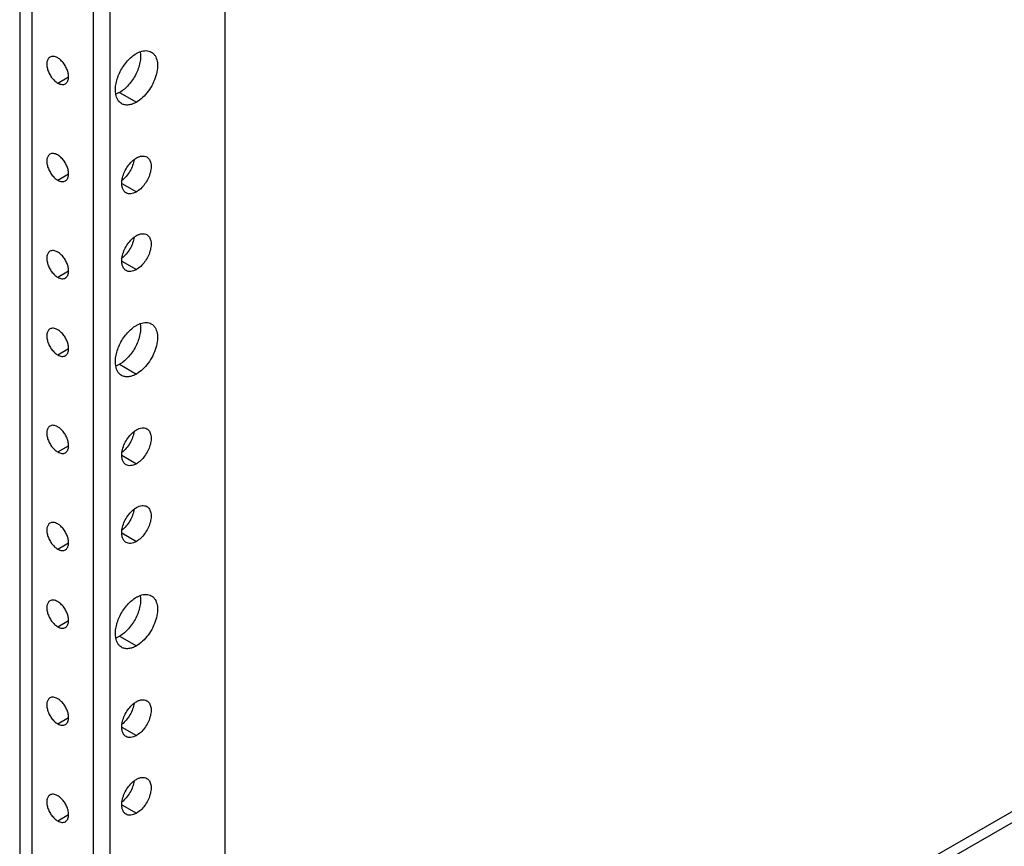
# Model space of a CAD drawing. Units: inches. Extents: x 6 to 331, y 10 to 214.
# Drawn here: x 273 to 276, y 145 to 148 of the extents above; entities that cross this region are included whole.
import ezdxf

# ---------------------------------------------------------------- set-up
doc = ezdxf.new("R2010")
doc.units = ezdxf.units.IN
doc.header["$LTSCALE"] = 18.7
doc.header["$MEASUREMENT"] = 0
doc.layers.get('0').update_dxf_attribs({"linetype": 'CONTINUOUS'})
doc.layers.add('03_ALL_AXES', color=7, linetype='CONTINUOUS')

msp = doc.modelspace()

# ---------------------------------------------------------------- linework, layer by layer
at = {"color": 7, "linetype": 'Continuous'}
for p, q in [((272.9546, 167.85337), (272.9546, 131.24548)), ((272.99451, 167.83033), (272.99451, 131.22244)), ((273.19648, 131.10583), (273.19648, 167.71372)), ((273.25172, 131.07394), (273.25172, 167.68183)), ((273.62825, 155.47154), (273.62825, 144.10675)), ((281.06926, 148.4028), (273.25172, 143.88936)), ((273.25172, 143.85322), (281.06926, 148.36665))]:
    msp.add_line(p, q, dxfattribs=at)
at = {"layer": '03_ALL_AXES', "color": 7, "linetype": 'Continuous'}
for p, q in [((273.07936, 147.99187), (273.11504, 148.01247)), ((273.28265, 147.96099), (273.3379, 147.92909)), ((273.07936, 147.67292), (273.11504, 147.69352)), ((273.28973, 147.6622), (273.3379, 147.63439)), ((273.28973, 147.40704), (273.3379, 147.37923)), ((273.07936, 147.35398), (273.11504, 147.37457)), ((273.07936, 147.09882), (273.11504, 147.11942)), ((273.28265, 147.06794), (273.3379, 147.03604)), ((273.07936, 146.77987), (273.11504, 146.80047)), ((273.28973, 146.76915), (273.3379, 146.74134)), ((273.28973, 146.51399), (273.3379, 146.48618)), ((273.07936, 146.46093), (273.11504, 146.48152)), ((273.07936, 146.20577), (273.11504, 146.22637)), ((273.28265, 146.17489), (273.3379, 146.14299)), ((273.07936, 145.88682), (273.11504, 145.90742)), ((273.28973, 145.8761), (273.3379, 145.84829)), ((273.28973, 145.62094), (273.3379, 145.59313)), ((273.07936, 145.56788), (273.11504, 145.58847))]:
    msp.add_line(p, q, dxfattribs=at)
for points, knots in [([(273.35054, 148.09477), (273.35677, 148.09703), (273.36647, 148.09906), (273.37889, 148.09733), (273.38434, 148.09509), (273.3868, 148.09367)], [0, 0, 0, 0, 0.532808, 0.7713172, 1, 1, 1, 1]), ([(273.05405, 148.07705), (273.05152, 148.07559), (273.04693, 148.0709), (273.04359, 148.06102), (273.04331, 148.04912), (273.04598, 148.03601), (273.05137, 148.02269), (273.05903, 148.01022), (273.06834, 147.99963), (273.07562, 147.99403), (273.07936, 147.99187)], [0, 0, 0, 0, 0.0869359, 0.1864103, 0.3038046, 0.4376215, 0.5821242, 0.7294375, 0.8711807, 1, 1, 1, 1]), ([(273.07936, 148.07454), (273.07714, 148.07582), (273.07272, 148.07793), (273.06593, 148.07956), (273.05956, 148.0794), (273.05572, 148.07801), (273.05405, 148.07705)], [0, 0, 0, 0, 0.2898102, 0.5490449, 0.7822265, 1, 1, 1, 1]), ([(273.10468, 147.98936), (273.10721, 147.99082), (273.1118, 147.99551), (273.11513, 148.00539), (273.11542, 148.01729), (273.11274, 148.0304), (273.10736, 148.04372), (273.09969, 148.05619), (273.09038, 148.06678), (273.08311, 148.07238), (273.07936, 148.07454)], [0, 0, 0, 0, 0.0869359, 0.1864103, 0.3038046, 0.4376215, 0.5821242, 0.7294375, 0.8711807, 1, 1, 1, 1]), ([(273.2699, 147.9551), (273.26784, 147.96671), (273.26957, 147.99287), (273.28339, 148.0304), (273.30625, 148.06439), (273.32685, 148.08244), (273.3379, 148.08882)], [0, 0, 0, 0, 0.2249998, 0.4872018, 0.756543, 1, 1, 1, 1]), ([(273.35065, 148.09471), (273.35271, 148.0831), (273.35098, 148.05694), (273.33717, 148.01941), (273.3143, 147.98542), (273.2937, 147.96737), (273.28265, 147.96099)], [0, 0, 0, 0, 0.2249998, 0.4872018, 0.756543, 1, 1, 1, 1]), ([(273.3379, 148.08882), (273.33894, 148.08943), (273.34302, 148.09168), (273.34729, 148.0936), (273.35054, 148.09477)], [0, 0, 0, 0, 0.2592758, 1, 1, 1, 1]), ([(273.3868, 148.09367), (273.38921, 148.09227), (273.39378, 148.08878), (273.40138, 148.07917), (273.40704, 148.06269), (273.40754, 148.03971), (273.40239, 148.01437), (273.39199, 147.98864), (273.37718, 147.96455), (273.35919, 147.94409), (273.34514, 147.93327), (273.3379, 147.92909)], [0, 0, 0, 0, 0.0428787, 0.0875277, 0.1869351, 0.3042515, 0.4379809, 0.5823906, 0.7296105, 0.8712649, 1, 1, 1, 1]), ([(273.07936, 147.99187), (273.08159, 147.99059), (273.086, 147.98848), (273.0928, 147.98684), (273.09917, 147.987), (273.10301, 147.9884), (273.10468, 147.98936)], [0, 0, 0, 0, 0.2898102, 0.5490449, 0.7822265, 1, 1, 1, 1]), ([(273.28899, 147.92425), (273.28653, 147.92567), (273.28186, 147.92927), (273.27416, 147.93916), (273.27106, 147.94858), (273.2699, 147.9551)], [0, 0, 0, 0, 0.2286806, 0.4671884, 1, 1, 1, 1]), ([(273.28265, 147.96099), (273.28161, 147.96038), (273.27753, 147.95813), (273.27326, 147.95621), (273.27001, 147.95504)], [0, 0, 0, 0, 0.2592758, 1, 1, 1, 1]), ([(273.3379, 147.92909), (273.3336, 147.92662), (273.32507, 147.92255), (273.31194, 147.91939), (273.29963, 147.91969), (273.29222, 147.92239), (273.28899, 147.92425)], [0, 0, 0, 0, 0.2898061, 0.5490463, 0.7822269, 1, 1, 1, 1]), ([(273.05405, 147.7581), (273.05152, 147.75664), (273.04693, 147.75195), (273.04359, 147.74207), (273.04331, 147.73017), (273.04598, 147.71706), (273.05137, 147.70374), (273.05903, 147.69127), (273.06834, 147.68068), (273.07562, 147.67509), (273.07936, 147.67292)], [0, 0, 0, 0, 0.0869359, 0.1864103, 0.3038046, 0.4376215, 0.5821242, 0.7294375, 0.8711807, 1, 1, 1, 1]), ([(273.07936, 147.75559), (273.07714, 147.75688), (273.07272, 147.75898), (273.06593, 147.76062), (273.05956, 147.76046), (273.05572, 147.75906), (273.05405, 147.7581)], [0, 0, 0, 0, 0.2898102, 0.5490449, 0.7822265, 1, 1, 1, 1]), ([(273.10468, 147.67042), (273.10721, 147.67188), (273.1118, 147.67656), (273.11513, 147.68644), (273.11542, 147.69834), (273.11274, 147.71146), (273.10736, 147.72478), (273.09969, 147.73724), (273.09038, 147.74783), (273.08311, 147.75343), (273.07936, 147.75559)], [0, 0, 0, 0, 0.0869359, 0.1864103, 0.3038046, 0.4376215, 0.5821242, 0.7294375, 0.8711807, 1, 1, 1, 1]), ([(273.29035, 147.67146), (273.29119, 147.67797), (273.29457, 147.69124), (273.3033, 147.70999), (273.31517, 147.72692), (273.32497, 147.73648), (273.33019, 147.74047)], [0, 0, 0, 0, 0.2418863, 0.5000004, 0.7581145, 1, 1, 1, 1]), ([(273.3302, 147.74046), (273.32936, 147.73395), (273.32598, 147.72068), (273.31725, 147.70193), (273.30538, 147.68499), (273.29558, 147.67544), (273.29036, 147.67145)], [0, 0, 0, 0, 0.2418863, 0.5000004, 0.7581145, 1, 1, 1, 1]), ([(273.33019, 147.74047), (273.33082, 147.74095), (273.33331, 147.74279), (273.33591, 147.74449), (273.3379, 147.74564)], [0, 0, 0, 0, 0.2569478, 1, 1, 1, 1]), ([(273.3379, 147.74564), (273.34089, 147.74736), (273.34683, 147.75019), (273.35597, 147.7524), (273.36455, 147.75218), (273.36971, 147.75031), (273.37196, 147.74901)], [0, 0, 0, 0, 0.289808, 0.5490441, 0.7822268, 1, 1, 1, 1]), ([(273.37196, 147.74901), (273.37536, 147.74705), (273.38154, 147.74074), (273.38603, 147.72744), (273.38641, 147.71143), (273.38281, 147.69378), (273.37557, 147.67586), (273.36526, 147.65909), (273.35273, 147.64483), (273.34294, 147.6373), (273.3379, 147.63439)], [0, 0, 0, 0, 0.0869347, 0.1864068, 0.3037997, 0.4376158, 0.5821192, 0.7294345, 0.8711803, 1, 1, 1, 1]), ([(273.07936, 147.67292), (273.08159, 147.67164), (273.086, 147.66954), (273.0928, 147.6679), (273.09917, 147.66806), (273.10301, 147.66945), (273.10468, 147.67042)], [0, 0, 0, 0, 0.2898102, 0.5490449, 0.7822265, 1, 1, 1, 1]), ([(273.30383, 147.63101), (273.30112, 147.63258), (273.29609, 147.63715), (273.29139, 147.64677), (273.28937, 147.65857), (273.28977, 147.66703), (273.29035, 147.67146)], [0, 0, 0, 0, 0.2092434, 0.4391931, 0.7020042, 1, 1, 1, 1]), ([(273.3379, 147.63439), (273.33491, 147.63266), (273.32896, 147.62983), (273.31982, 147.62763), (273.31125, 147.62784), (273.30608, 147.62972), (273.30383, 147.63101)], [0, 0, 0, 0, 0.289808, 0.5490441, 0.7822268, 1, 1, 1, 1]), ([(273.29035, 147.4163), (273.29119, 147.42281), (273.29457, 147.43608), (273.3033, 147.45483), (273.31517, 147.47177), (273.32497, 147.48132), (273.33019, 147.48531)], [0, 0, 0, 0, 0.2418863, 0.5000004, 0.7581145, 1, 1, 1, 1]), ([(273.3302, 147.4853), (273.32936, 147.47879), (273.32598, 147.46552), (273.31725, 147.44677), (273.30538, 147.42984), (273.29558, 147.42028), (273.29036, 147.41629)], [0, 0, 0, 0, 0.2418863, 0.5000004, 0.7581145, 1, 1, 1, 1]), ([(273.33019, 147.48531), (273.33082, 147.4858), (273.33331, 147.48764), (273.33591, 147.48933), (273.3379, 147.49048)], [0, 0, 0, 0, 0.2569478, 1, 1, 1, 1]), ([(273.3379, 147.49048), (273.34089, 147.49221), (273.34683, 147.49504), (273.35597, 147.49724), (273.36455, 147.49703), (273.36971, 147.49515), (273.37196, 147.49385)], [0, 0, 0, 0, 0.289808, 0.5490441, 0.7822268, 1, 1, 1, 1]), ([(273.37196, 147.49385), (273.37536, 147.49189), (273.38154, 147.48558), (273.38603, 147.47229), (273.38641, 147.45627), (273.38281, 147.43863), (273.37557, 147.4207), (273.36526, 147.40393), (273.35273, 147.38967), (273.34294, 147.38214), (273.3379, 147.37923)], [0, 0, 0, 0, 0.0869347, 0.1864068, 0.3037997, 0.4376158, 0.5821192, 0.7294345, 0.8711803, 1, 1, 1, 1]), ([(273.05405, 147.43915), (273.05152, 147.43769), (273.04693, 147.43301), (273.04359, 147.42313), (273.04331, 147.41122), (273.04598, 147.39811), (273.05137, 147.38479), (273.05903, 147.37233), (273.06834, 147.36174), (273.07562, 147.35614), (273.07936, 147.35398)], [0, 0, 0, 0, 0.0869359, 0.1864103, 0.3038046, 0.4376215, 0.5821242, 0.7294375, 0.8711807, 1, 1, 1, 1]), ([(273.07936, 147.43665), (273.07714, 147.43793), (273.07272, 147.44003), (273.06593, 147.44167), (273.05956, 147.44151), (273.05572, 147.44012), (273.05405, 147.43915)], [0, 0, 0, 0, 0.2898102, 0.5490449, 0.7822265, 1, 1, 1, 1]), ([(273.10468, 147.35147), (273.10721, 147.35293), (273.1118, 147.35762), (273.11513, 147.3675), (273.11542, 147.3794), (273.11274, 147.39251), (273.10736, 147.40583), (273.09969, 147.41829), (273.09038, 147.42889), (273.08311, 147.43448), (273.07936, 147.43665)], [0, 0, 0, 0, 0.0869359, 0.1864103, 0.3038046, 0.4376215, 0.5821242, 0.7294375, 0.8711807, 1, 1, 1, 1]), ([(273.30383, 147.37586), (273.30112, 147.37742), (273.29609, 147.38199), (273.29139, 147.39161), (273.28937, 147.40341), (273.28977, 147.41187), (273.29035, 147.4163)], [0, 0, 0, 0, 0.2092434, 0.4391931, 0.7020042, 1, 1, 1, 1]), ([(273.07936, 147.35398), (273.08159, 147.35269), (273.086, 147.35059), (273.0928, 147.34895), (273.09917, 147.34911), (273.10301, 147.35051), (273.10468, 147.35147)], [0, 0, 0, 0, 0.2898102, 0.5490449, 0.7822265, 1, 1, 1, 1]), ([(273.3379, 147.37923), (273.33491, 147.3775), (273.32896, 147.37467), (273.31982, 147.37247), (273.31125, 147.37268), (273.30608, 147.37456), (273.30383, 147.37586)], [0, 0, 0, 0, 0.289808, 0.5490441, 0.7822268, 1, 1, 1, 1]), ([(273.2699, 147.06205), (273.26784, 147.07366), (273.26957, 147.09982), (273.28339, 147.13735), (273.30625, 147.17134), (273.32685, 147.1894), (273.3379, 147.19577)], [0, 0, 0, 0, 0.2249998, 0.4872018, 0.756543, 1, 1, 1, 1]), ([(273.35065, 147.20166), (273.35271, 147.19005), (273.35098, 147.16389), (273.33717, 147.12636), (273.3143, 147.09237), (273.2937, 147.07432), (273.28265, 147.06794)], [0, 0, 0, 0, 0.2249998, 0.4872018, 0.756543, 1, 1, 1, 1]), ([(273.3379, 147.19577), (273.33894, 147.19638), (273.34302, 147.19863), (273.34729, 147.20055), (273.35054, 147.20173)], [0, 0, 0, 0, 0.2592758, 1, 1, 1, 1]), ([(273.3868, 147.20062), (273.38921, 147.19922), (273.39378, 147.19573), (273.40138, 147.18612), (273.40704, 147.16964), (273.40754, 147.14666), (273.40239, 147.12132), (273.39199, 147.09559), (273.37718, 147.0715), (273.35919, 147.05104), (273.34514, 147.04022), (273.3379, 147.03604)], [0, 0, 0, 0, 0.0428787, 0.0875277, 0.1869351, 0.3042515, 0.4379809, 0.5823906, 0.7296105, 0.8712649, 1, 1, 1, 1]), ([(273.35054, 147.20173), (273.35677, 147.20398), (273.36647, 147.20601), (273.37889, 147.20428), (273.38434, 147.20204), (273.3868, 147.20062)], [0, 0, 0, 0, 0.532808, 0.7713172, 1, 1, 1, 1]), ([(273.05405, 147.184), (273.05152, 147.18254), (273.04693, 147.17785), (273.04359, 147.16797), (273.04331, 147.15607), (273.04598, 147.14296), (273.05137, 147.12964), (273.05903, 147.11717), (273.06834, 147.10658), (273.07562, 147.10098), (273.07936, 147.09882)], [0, 0, 0, 0, 0.0869359, 0.1864103, 0.3038046, 0.4376215, 0.5821242, 0.7294375, 0.8711807, 1, 1, 1, 1]), ([(273.07936, 147.18149), (273.07714, 147.18277), (273.07272, 147.18488), (273.06593, 147.18651), (273.05956, 147.18635), (273.05572, 147.18496), (273.05405, 147.184)], [0, 0, 0, 0, 0.2898102, 0.5490449, 0.7822265, 1, 1, 1, 1]), ([(273.10468, 147.09631), (273.10721, 147.09777), (273.1118, 147.10246), (273.11513, 147.11234), (273.11542, 147.12424), (273.11274, 147.13735), (273.10736, 147.15067), (273.09969, 147.16314), (273.09038, 147.17373), (273.08311, 147.17933), (273.07936, 147.18149)], [0, 0, 0, 0, 0.0869359, 0.1864103, 0.3038046, 0.4376215, 0.5821242, 0.7294375, 0.8711807, 1, 1, 1, 1]), ([(273.07936, 147.09882), (273.08159, 147.09754), (273.086, 147.09543), (273.0928, 147.09379), (273.09917, 147.09395), (273.10301, 147.09535), (273.10468, 147.09631)], [0, 0, 0, 0, 0.2898102, 0.5490449, 0.7822265, 1, 1, 1, 1]), ([(273.28899, 147.0312), (273.28653, 147.03262), (273.28186, 147.03622), (273.27416, 147.04611), (273.27106, 147.05553), (273.2699, 147.06205)], [0, 0, 0, 0, 0.2286806, 0.4671884, 1, 1, 1, 1]), ([(273.28265, 147.06794), (273.28161, 147.06733), (273.27753, 147.06508), (273.27326, 147.06316), (273.27001, 147.06199)], [0, 0, 0, 0, 0.2592758, 1, 1, 1, 1]), ([(273.3379, 147.03604), (273.3336, 147.03357), (273.32507, 147.0295), (273.31194, 147.02634), (273.29963, 147.02664), (273.29222, 147.02934), (273.28899, 147.0312)], [0, 0, 0, 0, 0.2898061, 0.5490463, 0.7822269, 1, 1, 1, 1]), ([(273.07936, 146.86254), (273.07714, 146.86383), (273.07272, 146.86593), (273.06593, 146.86757), (273.05956, 146.86741), (273.05572, 146.86601), (273.05405, 146.86505)], [0, 0, 0, 0, 0.2898102, 0.5490449, 0.7822265, 1, 1, 1, 1]), ([(273.05405, 146.86505), (273.05152, 146.86359), (273.04693, 146.8589), (273.04359, 146.84902), (273.04331, 146.83712), (273.04598, 146.82401), (273.05137, 146.81069), (273.05903, 146.79822), (273.06834, 146.78763), (273.07562, 146.78204), (273.07936, 146.77987)], [0, 0, 0, 0, 0.0869359, 0.1864103, 0.3038046, 0.4376215, 0.5821242, 0.7294375, 0.8711807, 1, 1, 1, 1]), ([(273.10468, 146.77737), (273.10721, 146.77883), (273.1118, 146.78351), (273.11513, 146.79339), (273.11542, 146.80529), (273.11274, 146.81841), (273.10736, 146.83173), (273.09969, 146.84419), (273.09038, 146.85478), (273.08311, 146.86038), (273.07936, 146.86254)], [0, 0, 0, 0, 0.0869359, 0.1864103, 0.3038046, 0.4376215, 0.5821242, 0.7294375, 0.8711807, 1, 1, 1, 1]), ([(273.29035, 146.77841), (273.29119, 146.78492), (273.29457, 146.79819), (273.3033, 146.81694), (273.31517, 146.83387), (273.32497, 146.84343), (273.33019, 146.84742)], [0, 0, 0, 0, 0.2418863, 0.5000004, 0.7581145, 1, 1, 1, 1]), ([(273.3302, 146.84741), (273.32936, 146.8409), (273.32598, 146.82763), (273.31725, 146.80888), (273.30538, 146.79194), (273.29558, 146.78239), (273.29036, 146.7784)], [0, 0, 0, 0, 0.2418863, 0.5000004, 0.7581145, 1, 1, 1, 1]), ([(273.33019, 146.84742), (273.33082, 146.8479), (273.33331, 146.84975), (273.33591, 146.85144), (273.3379, 146.85259)], [0, 0, 0, 0, 0.2569478, 1, 1, 1, 1]), ([(273.3379, 146.85259), (273.34089, 146.85431), (273.34683, 146.85714), (273.35597, 146.85935), (273.36455, 146.85913), (273.36971, 146.85726), (273.37196, 146.85596)], [0, 0, 0, 0, 0.289808, 0.5490441, 0.7822268, 1, 1, 1, 1]), ([(273.37196, 146.85596), (273.37536, 146.854), (273.38154, 146.84769), (273.38603, 146.83439), (273.38641, 146.81838), (273.38281, 146.80074), (273.37557, 146.78281), (273.36526, 146.76604), (273.35273, 146.75178), (273.34294, 146.74425), (273.3379, 146.74134)], [0, 0, 0, 0, 0.0869347, 0.1864068, 0.3037997, 0.4376158, 0.5821192, 0.7294345, 0.8711803, 1, 1, 1, 1]), ([(273.07936, 146.77987), (273.08159, 146.77859), (273.086, 146.77649), (273.0928, 146.77485), (273.09917, 146.77501), (273.10301, 146.7764), (273.10468, 146.77737)], [0, 0, 0, 0, 0.2898102, 0.5490449, 0.7822265, 1, 1, 1, 1]), ([(273.30383, 146.73796), (273.30112, 146.73953), (273.29609, 146.7441), (273.29139, 146.75372), (273.28937, 146.76552), (273.28977, 146.77398), (273.29035, 146.77841)], [0, 0, 0, 0, 0.2092434, 0.4391931, 0.7020042, 1, 1, 1, 1]), ([(273.3379, 146.74134), (273.33491, 146.73961), (273.32896, 146.73678), (273.31982, 146.73458), (273.31125, 146.73479), (273.30608, 146.73667), (273.30383, 146.73796)], [0, 0, 0, 0, 0.289808, 0.5490441, 0.7822268, 1, 1, 1, 1]), ([(273.29035, 146.52325), (273.29119, 146.52976), (273.29457, 146.54303), (273.3033, 146.56178), (273.31517, 146.57872), (273.32497, 146.58828), (273.33019, 146.59226)], [0, 0, 0, 0, 0.2418863, 0.5000004, 0.7581145, 1, 1, 1, 1]), ([(273.3302, 146.59225), (273.32936, 146.58574), (273.32598, 146.57247), (273.31725, 146.55373), (273.30538, 146.53679), (273.29558, 146.52723), (273.29036, 146.52324)], [0, 0, 0, 0, 0.2418863, 0.5000004, 0.7581145, 1, 1, 1, 1]), ([(273.33019, 146.59226), (273.33082, 146.59275), (273.33331, 146.59459), (273.33591, 146.59628), (273.3379, 146.59743)], [0, 0, 0, 0, 0.2569478, 1, 1, 1, 1]), ([(273.3379, 146.59743), (273.34089, 146.59916), (273.34683, 146.60199), (273.35597, 146.60419), (273.36455, 146.60398), (273.36971, 146.6021), (273.37196, 146.6008)], [0, 0, 0, 0, 0.289808, 0.5490441, 0.7822268, 1, 1, 1, 1]), ([(273.37196, 146.6008), (273.37536, 146.59884), (273.38154, 146.59253), (273.38603, 146.57924), (273.38641, 146.56322), (273.38281, 146.54558), (273.37557, 146.52765), (273.36526, 146.51088), (273.35273, 146.49663), (273.34294, 146.48909), (273.3379, 146.48618)], [0, 0, 0, 0, 0.0869347, 0.1864068, 0.3037997, 0.4376158, 0.5821192, 0.7294345, 0.8711803, 1, 1, 1, 1]), ([(273.05405, 146.5461), (273.05152, 146.54464), (273.04693, 146.53996), (273.04359, 146.53008), (273.04331, 146.51817), (273.04598, 146.50506), (273.05137, 146.49174), (273.05903, 146.47928), (273.06834, 146.46869), (273.07562, 146.46309), (273.07936, 146.46093)], [0, 0, 0, 0, 0.0869359, 0.1864103, 0.3038046, 0.4376215, 0.5821242, 0.7294375, 0.8711807, 1, 1, 1, 1]), ([(273.07936, 146.5436), (273.07714, 146.54488), (273.07272, 146.54698), (273.06593, 146.54862), (273.05956, 146.54846), (273.05572, 146.54707), (273.05405, 146.5461)], [0, 0, 0, 0, 0.2898102, 0.5490449, 0.7822265, 1, 1, 1, 1]), ([(273.10468, 146.45842), (273.10721, 146.45988), (273.1118, 146.46457), (273.11513, 146.47445), (273.11542, 146.48635), (273.11274, 146.49946), (273.10736, 146.51278), (273.09969, 146.52524), (273.09038, 146.53584), (273.08311, 146.54143), (273.07936, 146.5436)], [0, 0, 0, 0, 0.0869359, 0.1864103, 0.3038046, 0.4376215, 0.5821242, 0.7294375, 0.8711807, 1, 1, 1, 1]), ([(273.30383, 146.48281), (273.30112, 146.48438), (273.29609, 146.48894), (273.29139, 146.49857), (273.28937, 146.51036), (273.28977, 146.51882), (273.29035, 146.52325)], [0, 0, 0, 0, 0.2092434, 0.4391931, 0.7020042, 1, 1, 1, 1]), ([(273.3379, 146.48618), (273.33491, 146.48445), (273.32896, 146.48162), (273.31982, 146.47942), (273.31125, 146.47963), (273.30608, 146.48151), (273.30383, 146.48281)], [0, 0, 0, 0, 0.289808, 0.5490441, 0.7822268, 1, 1, 1, 1]), ([(273.07936, 146.46093), (273.08159, 146.45964), (273.086, 146.45754), (273.0928, 146.4559), (273.09917, 146.45606), (273.10301, 146.45746), (273.10468, 146.45842)], [0, 0, 0, 0, 0.2898102, 0.5490449, 0.7822265, 1, 1, 1, 1]), ([(273.05405, 146.29095), (273.05152, 146.28949), (273.04693, 146.2848), (273.04359, 146.27492), (273.04331, 146.26302), (273.04598, 146.24991), (273.05137, 146.23659), (273.05903, 146.22412), (273.06834, 146.21353), (273.07562, 146.20793), (273.07936, 146.20577)], [0, 0, 0, 0, 0.0869359, 0.1864103, 0.3038046, 0.4376215, 0.5821242, 0.7294375, 0.8711807, 1, 1, 1, 1]), ([(273.07936, 146.28844), (273.07714, 146.28972), (273.07272, 146.29183), (273.06593, 146.29346), (273.05956, 146.2933), (273.05572, 146.29191), (273.05405, 146.29095)], [0, 0, 0, 0, 0.2898102, 0.5490449, 0.7822265, 1, 1, 1, 1]), ([(273.10468, 146.20326), (273.10721, 146.20472), (273.1118, 146.20941), (273.11513, 146.21929), (273.11542, 146.23119), (273.11274, 146.2443), (273.10736, 146.25762), (273.09969, 146.27009), (273.09038, 146.28068), (273.08311, 146.28628), (273.07936, 146.28844)], [0, 0, 0, 0, 0.0869359, 0.1864103, 0.3038046, 0.4376215, 0.5821242, 0.7294375, 0.8711807, 1, 1, 1, 1]), ([(273.2699, 146.169), (273.26784, 146.18061), (273.26957, 146.20678), (273.28339, 146.2443), (273.30625, 146.27829), (273.32685, 146.29635), (273.3379, 146.30272)], [0, 0, 0, 0, 0.2249998, 0.4872018, 0.756543, 1, 1, 1, 1]), ([(273.35065, 146.30861), (273.35271, 146.297), (273.35098, 146.27084), (273.33717, 146.23331), (273.3143, 146.19932), (273.2937, 146.18127), (273.28265, 146.17489)], [0, 0, 0, 0, 0.2249998, 0.4872018, 0.756543, 1, 1, 1, 1]), ([(273.3379, 146.30272), (273.33894, 146.30333), (273.34302, 146.30558), (273.34729, 146.3075), (273.35054, 146.30868)], [0, 0, 0, 0, 0.2592758, 1, 1, 1, 1]), ([(273.3868, 146.30757), (273.38921, 146.30618), (273.39378, 146.30268), (273.40138, 146.29307), (273.40704, 146.27659), (273.40754, 146.25361), (273.40239, 146.22827), (273.39199, 146.20254), (273.37718, 146.17845), (273.35919, 146.15799), (273.34514, 146.14717), (273.3379, 146.14299)], [0, 0, 0, 0, 0.0428787, 0.0875277, 0.1869351, 0.3042515, 0.4379809, 0.5823906, 0.7296105, 0.8712649, 1, 1, 1, 1]), ([(273.35054, 146.30868), (273.35677, 146.31094), (273.36647, 146.31296), (273.37889, 146.31123), (273.38434, 146.30899), (273.3868, 146.30757)], [0, 0, 0, 0, 0.532808, 0.7713172, 1, 1, 1, 1]), ([(273.07936, 146.20577), (273.08159, 146.20449), (273.086, 146.20238), (273.0928, 146.20074), (273.09917, 146.2009), (273.10301, 146.2023), (273.10468, 146.20326)], [0, 0, 0, 0, 0.2898102, 0.5490449, 0.7822265, 1, 1, 1, 1]), ([(273.28899, 146.13815), (273.28653, 146.13957), (273.28186, 146.14317), (273.27416, 146.15306), (273.27106, 146.16248), (273.2699, 146.169)], [0, 0, 0, 0, 0.2286806, 0.4671884, 1, 1, 1, 1]), ([(273.28265, 146.17489), (273.28161, 146.17428), (273.27753, 146.17203), (273.27326, 146.17011), (273.27001, 146.16894)], [0, 0, 0, 0, 0.2592758, 1, 1, 1, 1]), ([(273.3379, 146.14299), (273.3336, 146.14052), (273.32507, 146.13645), (273.31194, 146.13329), (273.29963, 146.1336), (273.29222, 146.13629), (273.28899, 146.13815)], [0, 0, 0, 0, 0.2898061, 0.5490463, 0.7822269, 1, 1, 1, 1]), ([(273.05405, 145.972), (273.05152, 145.97054), (273.04693, 145.96585), (273.04359, 145.95597), (273.04331, 145.94407), (273.04598, 145.93096), (273.05137, 145.91764), (273.05903, 145.90518), (273.06834, 145.89458), (273.07562, 145.88899), (273.07936, 145.88682)], [0, 0, 0, 0, 0.0869359, 0.1864103, 0.3038046, 0.4376215, 0.5821242, 0.7294375, 0.8711807, 1, 1, 1, 1]), ([(273.07936, 145.96949), (273.07714, 145.97078), (273.07272, 145.97288), (273.06593, 145.97452), (273.05956, 145.97436), (273.05572, 145.97296), (273.05405, 145.972)], [0, 0, 0, 0, 0.2898102, 0.5490449, 0.7822265, 1, 1, 1, 1]), ([(273.10468, 145.88432), (273.10721, 145.88578), (273.1118, 145.89046), (273.11513, 145.90034), (273.11542, 145.91225), (273.11274, 145.92536), (273.10736, 145.93868), (273.09969, 145.95114), (273.09038, 145.96173), (273.08311, 145.96733), (273.07936, 145.96949)], [0, 0, 0, 0, 0.0869359, 0.1864103, 0.3038046, 0.4376215, 0.5821242, 0.7294375, 0.8711807, 1, 1, 1, 1]), ([(273.3379, 145.95954), (273.34089, 145.96126), (273.34683, 145.96409), (273.35597, 145.9663), (273.36455, 145.96608), (273.36971, 145.96421), (273.37196, 145.96291)], [0, 0, 0, 0, 0.289808, 0.5490441, 0.7822268, 1, 1, 1, 1]), ([(273.37196, 145.96291), (273.37536, 145.96095), (273.38154, 145.95464), (273.38603, 145.94134), (273.38641, 145.92533), (273.38281, 145.90769), (273.37557, 145.88976), (273.36526, 145.87299), (273.35273, 145.85873), (273.34294, 145.8512), (273.3379, 145.84829)], [0, 0, 0, 0, 0.0869347, 0.1864068, 0.3037997, 0.4376158, 0.5821192, 0.7294345, 0.8711803, 1, 1, 1, 1]), ([(273.29035, 145.88536), (273.29119, 145.89187), (273.29457, 145.90514), (273.3033, 145.92389), (273.31517, 145.94083), (273.32497, 145.95038), (273.33019, 145.95437)], [0, 0, 0, 0, 0.2418863, 0.5000004, 0.7581145, 1, 1, 1, 1]), ([(273.3302, 145.95436), (273.32936, 145.94785), (273.32598, 145.93458), (273.31725, 145.91583), (273.30538, 145.89889), (273.29558, 145.88934), (273.29036, 145.88535)], [0, 0, 0, 0, 0.2418863, 0.5000004, 0.7581145, 1, 1, 1, 1]), ([(273.33019, 145.95437), (273.33082, 145.95485), (273.33331, 145.9567), (273.33591, 145.95839), (273.3379, 145.95954)], [0, 0, 0, 0, 0.2569478, 1, 1, 1, 1]), ([(273.07936, 145.88682), (273.08159, 145.88554), (273.086, 145.88344), (273.0928, 145.8818), (273.09917, 145.88196), (273.10301, 145.88335), (273.10468, 145.88432)], [0, 0, 0, 0, 0.2898102, 0.5490449, 0.7822265, 1, 1, 1, 1]), ([(273.30383, 145.84491), (273.30112, 145.84648), (273.29609, 145.85105), (273.29139, 145.86067), (273.28937, 145.87247), (273.28977, 145.88093), (273.29035, 145.88536)], [0, 0, 0, 0, 0.2092434, 0.4391931, 0.7020042, 1, 1, 1, 1]), ([(273.3379, 145.84829), (273.33491, 145.84656), (273.32896, 145.84373), (273.31982, 145.84153), (273.31125, 145.84174), (273.30608, 145.84362), (273.30383, 145.84491)], [0, 0, 0, 0, 0.289808, 0.5490441, 0.7822268, 1, 1, 1, 1]), ([(273.33019, 145.69921), (273.33082, 145.6997), (273.33331, 145.70154), (273.33591, 145.70323), (273.3379, 145.70438)], [0, 0, 0, 0, 0.2569478, 1, 1, 1, 1]), ([(273.3379, 145.70438), (273.34089, 145.70611), (273.34683, 145.70894), (273.35597, 145.71114), (273.36455, 145.71093), (273.36971, 145.70905), (273.37196, 145.70775)], [0, 0, 0, 0, 0.289808, 0.5490441, 0.7822268, 1, 1, 1, 1]), ([(273.37196, 145.70775), (273.37536, 145.70579), (273.38154, 145.69948), (273.38603, 145.68619), (273.38641, 145.67017), (273.38281, 145.65253), (273.37557, 145.6346), (273.36526, 145.61783), (273.35273, 145.60358), (273.34294, 145.59604), (273.3379, 145.59313)], [0, 0, 0, 0, 0.0869347, 0.1864068, 0.3037997, 0.4376158, 0.5821192, 0.7294345, 0.8711803, 1, 1, 1, 1]), ([(273.29035, 145.6302), (273.29119, 145.63671), (273.29457, 145.64998), (273.3033, 145.66873), (273.31517, 145.68567), (273.32497, 145.69523), (273.33019, 145.69921)], [0, 0, 0, 0, 0.2418863, 0.5000004, 0.7581145, 1, 1, 1, 1]), ([(273.3302, 145.6992), (273.32936, 145.69269), (273.32598, 145.67942), (273.31725, 145.66068), (273.30538, 145.64374), (273.29558, 145.63418), (273.29036, 145.63019)], [0, 0, 0, 0, 0.2418863, 0.5000004, 0.7581145, 1, 1, 1, 1]), ([(273.05405, 145.65305), (273.05152, 145.65159), (273.04693, 145.64691), (273.04359, 145.63703), (273.04331, 145.62513), (273.04598, 145.61201), (273.05137, 145.59869), (273.05903, 145.58623), (273.06834, 145.57564), (273.07562, 145.57004), (273.07936, 145.56788)], [0, 0, 0, 0, 0.0869359, 0.1864103, 0.3038046, 0.4376215, 0.5821242, 0.7294375, 0.8711807, 1, 1, 1, 1]), ([(273.07936, 145.65055), (273.07714, 145.65183), (273.07272, 145.65393), (273.06593, 145.65557), (273.05956, 145.65541), (273.05572, 145.65402), (273.05405, 145.65305)], [0, 0, 0, 0, 0.2898102, 0.5490449, 0.7822265, 1, 1, 1, 1]), ([(273.10468, 145.56537), (273.10721, 145.56683), (273.1118, 145.57152), (273.11513, 145.5814), (273.11542, 145.5933), (273.11274, 145.60641), (273.10736, 145.61973), (273.09969, 145.6322), (273.09038, 145.64279), (273.08311, 145.64838), (273.07936, 145.65055)], [0, 0, 0, 0, 0.0869359, 0.1864103, 0.3038046, 0.4376215, 0.5821242, 0.7294375, 0.8711807, 1, 1, 1, 1]), ([(273.30383, 145.58976), (273.30112, 145.59133), (273.29609, 145.59589), (273.29139, 145.60552), (273.28937, 145.61731), (273.28977, 145.62577), (273.29035, 145.6302)], [0, 0, 0, 0, 0.2092434, 0.4391931, 0.7020042, 1, 1, 1, 1]), ([(273.3379, 145.59313), (273.33491, 145.59141), (273.32896, 145.58857), (273.31982, 145.58637), (273.31125, 145.58658), (273.30608, 145.58846), (273.30383, 145.58976)], [0, 0, 0, 0, 0.289808, 0.5490441, 0.7822268, 1, 1, 1, 1]), ([(273.07936, 145.56788), (273.08159, 145.56659), (273.086, 145.56449), (273.0928, 145.56285), (273.09917, 145.56301), (273.10301, 145.56441), (273.10468, 145.56537)], [0, 0, 0, 0, 0.2898102, 0.5490449, 0.7822265, 1, 1, 1, 1])]:
    msp.add_open_spline(points, degree=3, knots=knots, dxfattribs=at)

doc.saveas('drawing.dxf')
